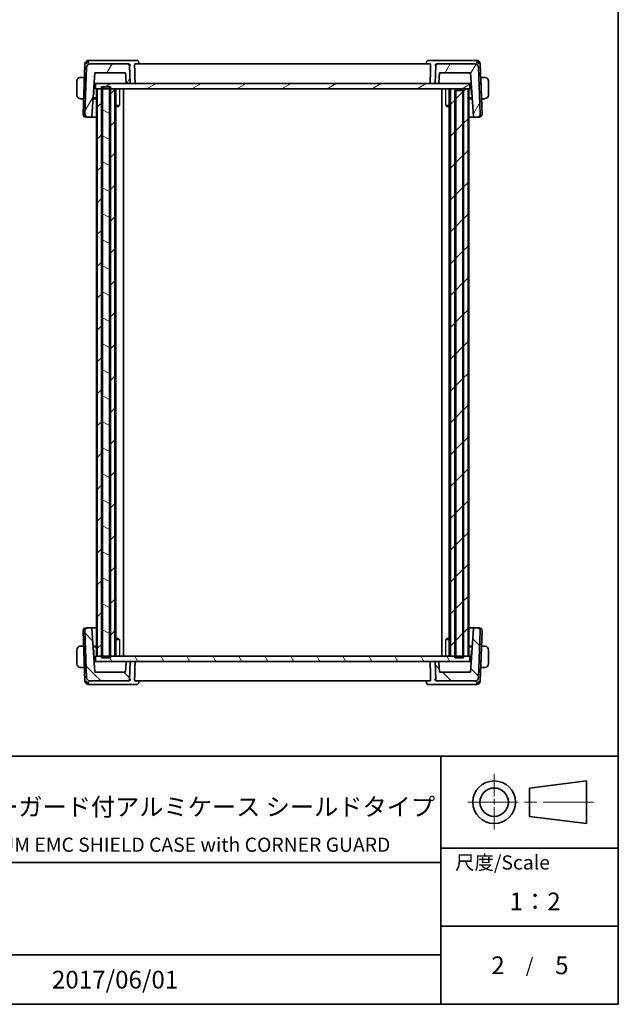
# Model space of a CAD drawing. Units: millimetres. Extents: x 0 to 3364, y 0 to 562.
# Drawn here: x 1210 to 1378, y 0 to 278 of the extents above; entities that cross this region are included whole.
import ezdxf
from ezdxf.enums import TextEntityAlignment as Align

# ---------------------------------------------------------------- set-up
doc = ezdxf.new("R2010")
doc.units = ezdxf.units.MM
doc.header["$LTSCALE"] = 1.5
doc.linetypes.add('CHAIN', pattern=[0.3543, 0.2362, -0.0295, 0.0591, -0.0295])
for name, color, linetype, lineweight in [('Border (ISO)', 7, 'Continuous', 35), ('Hatch (ISO)', 1, 'Continuous', 18), ('Title (ISO)', 7, 'Continuous', 35), ('Visible (ISO)', 7, 'Continuous', 35), ('Visible Narrow (ISO)', 7, 'Continuous', 25)]:
    doc.layers.add(name, color=color, linetype=linetype, lineweight=lineweight)
doc.styles.add('Note Text (TK)', font='txt')
doc.styles.add('文字スタイル67', font='arial.ttf')
pattern_1 = [(45, (567.5, -16), (-4.49013, 4.49013), [])]

# ---------------------------------------------------------------- blocks, each defined once
blk = doc.blocks.new('図面枠 tk図枠')
at = {"layer": 'Border (ISO)'}
for p in [(405.5, 289), (14.5, 8)]:
    blk.add_line(p, (405.5, 8), dxfattribs=at)
blk = doc.blocks.new('表題欄 tk表題欄')
at = {"layer": 'Title (ISO)'}
for p, q in [((74.71, 244.05), (255.71, 244.05)), ((230.71, 244.05), (230.71, 209.05)), ((255.71, 244.05), (255.71, 209.05)), ((243.21, 239.55), (251.21, 240.55)), ((251.21, 234.55), (251.21, 240.55)), ((243.21, 239.55), (243.21, 235.55)), ((243.21, 235.55), (251.21, 234.55)), ((230.71, 231.05), (255.71, 231.05)), ((74.71, 229.05), (230.71, 229.05)), ((230.71, 220.05), (255.71, 220.05)), ((149.71, 216.05), (230.71, 216.05)), ((255.71, 209.05), (74.71, 209.05))]:
    blk.add_line(p, q, dxfattribs=at)
at = {"layer": 'Title (ISO)', "color": 4, "linetype": 'CHAIN', "lineweight": 18, "ltscale": 8.88956}
blk.add_line((238.21, 241.55), (238.21, 233.55), dxfattribs=at)
at = {"layer": 'Title (ISO)', "color": 4, "linetype": 'CHAIN', "lineweight": 18, "ltscale": 20.001633}
blk.add_line((252.21, 237.55), (234.21, 237.55), dxfattribs=at)
at = {"layer": 'Title (ISO)'}
for radius in [3, 2]:
    blk.add_circle((238.21, 237.55), radius, dxfattribs=at)
at = {"layer": 'Title (ISO)', "color": 1, "insert": (232.71, 229.05), "char_height": 2, "attachment_point": 4, "line_spacing_factor": 1.5, "style": 'Note Text (TK)'}
blk.add_mtext('\\fＭＳ Ｐゴシック|b0|i0;\\H2.0000;尺度/Scale', dxfattribs=at)
at = {"layer": 'Title (ISO)', "color": 7, "insert": (243.21, 214.55), "char_height": 2, "attachment_point": 5, "line_spacing_factor": 1.5, "style": 'Note Text (TK)'}
blk.add_mtext('\\fＭＳ Ｐゴシック|b0|i0;\\H2.0000;/', dxfattribs=at)
at = {"layer": 'Title (ISO)', "color": 7}
for tag, p, height, style in [('<品名>_001', (157.5, 235.64), 2.5, 'Note Text (TK)'), ('<Title>_001', (157.71, 230.55), 2, '文字スタイル67'), ('<尺度>_001', (239.1, 222.3), 2.5, 'Note Text (TK)'), ('<ページ_No.>_001', (237.95, 213.3), 2.5, 'Note Text (TK)'), ('<総ページ数>_001', (246.8, 213.3), 2.5, 'Note Text (TK)'), ('作成日_001', (175.63, 211.28), 2.5, 'Note Text (TK)')]:
    blk.add_attdef(tag, p, '', height=height, dxfattribs=dict(at, style=style))
at = {"layer": 'Title (ISO)', "color": 7, "style": 'Note Text (TK)'}
blk.add_attdef('<承認>', text='', height=2.5, dxfattribs=at).set_placement((87.21, 217.05), align=Align.MIDDLE_CENTER)

msp = doc.modelspace()

# ---------------------------------------------------------------- hatches: boundary and pattern name
at = {"layer": 'Hatch (ISO)'}
h = msp.add_hatch(dxfattribs=at)
h.set_pattern_fill('ANSI31', color=256, scale=50.8, angle=14.999978, style=0)
h.set_pattern_definition([(60, (567.5, -16), (-5.49926, 3.175), [])])
edge = h.paths.add_edge_path()
edge.add_ellipse((1327.5381, 264.6722), major_axis=(0, 0.5), ratio=1, start_angle=0, end_angle=88)
edge.add_line((1327.0384, 264.6897), (1326.8632, 259.6722))
edge.add_line((1326.8632, 259.6722), (1327.7147, 259.6722))
edge.add_ellipse((1327.7147, 259.8722), major_axis=(0, -0.2), ratio=1, start_angle=0, end_angle=86)
edge.add_line((1327.9143, 259.8583), (1328.111, 262.6722))
edge.add_line((1328.111, 262.6722), (1336.8352, 262.6722))
edge.add_line((1336.8352, 262.6722), (1337.6963, 250.3583))
edge.add_ellipse((1337.8958, 250.3722), major_axis=(-0.1995, -0.014), ratio=1, start_angle=0, end_angle=86)
edge.add_line((1337.8958, 250.1722), (1338.7848, 250.1722))
edge.add_ellipse((1338.7848, 250.9722), major_axis=(0, -0.8), ratio=1, start_angle=0, end_angle=92)
edge.add_line((1339.5843, 251.0002), (1339.1231, 264.2071))
edge.add_ellipse((1338.1237, 264.1722), major_axis=(0.9994, 0.0349), ratio=1, start_angle=0, end_angle=88)
edge.add_line((1338.1237, 265.1722), (1327.5381, 265.1722))
edge = h.paths.add_edge_path()
edge.add_ellipse((1240.1883, 264.6722), major_axis=(0.4997, 0.0174), ratio=1, start_angle=0, end_angle=88)
edge.add_line((1240.1883, 265.1722), (1229.6027, 265.1722))
edge.add_ellipse((1229.6027, 264.1722), major_axis=(0, 1), ratio=1, start_angle=0, end_angle=88)
edge.add_line((1228.6033, 264.2071), (1228.1421, 251.0002))
edge.add_ellipse((1228.9416, 250.9722), major_axis=(-0.7995, 0.0279), ratio=1, start_angle=0, end_angle=92)
edge.add_line((1228.9416, 250.1722), (1229.8306, 250.1722))
edge.add_ellipse((1229.8306, 250.3722), major_axis=(0, -0.2), ratio=1, start_angle=0, end_angle=86)
edge.add_line((1230.0301, 250.3583), (1230.8912, 262.6722))
edge.add_line((1230.8912, 262.6722), (1239.6013, 262.6722))
edge.add_line((1239.6013, 262.6722), (1239.7981, 259.8583))
edge.add_ellipse((1239.9976, 259.8722), major_axis=(-0.1995, -0.014), ratio=1, start_angle=0, end_angle=86)
edge.add_line((1239.9976, 259.6722), (1240.8632, 259.6722))
edge.add_line((1240.8632, 259.6722), (1240.688, 264.6897))
h = msp.add_hatch(dxfattribs=at)
h.set_pattern_fill('ANSI31', color=256, scale=50.8, angle=-14.999978, style=0)
h.set_pattern_definition([(30, (567.5, -16), (-3.175, 5.49926), [])])
h.paths.add_polyline_path([(1231.0632, 259.6722), (1231.0632, 258.1722), (1231.5952, 258.1722), (1232.8293, 258.1722), (1233.0632, 258.1722), (1235.0632, 258.1722), (1235.2971, 258.1722), (1236.5632, 258.1722), (1331.1632, 258.1722), (1332.6632, 258.1722), (1334.6632, 258.1722), (1336.1311, 258.1722), (1336.6632, 258.1722), (1336.6632, 259.6722), (1327.7147, 259.6722), (1326.8632, 259.6722), (1240.8632, 259.6722), (1239.9976, 259.6722)])
h = msp.add_hatch(dxfattribs=at)
h.set_pattern_fill('ANSI31', color=256, scale=50.8, angle=105.000246, style=0)
h.set_pattern_definition([(150.0002, (567.5, -16), (-3.174976, -5.499275), [])])
h.paths.add_polyline_path([(1235.2971, 97.6722), (1235.2971, 98.1722), (1235.2971, 258.1722), (1235.2971, 258.6722), (1232.8293, 258.6722), (1232.8293, 258.1722), (1232.8293, 98.1722), (1232.8293, 97.6722)])
h = msp.add_hatch(dxfattribs=at)
h.set_pattern_fill('ANSI31', color=256, scale=50.8, style=0)
h.set_pattern_definition(pattern_1)
h.paths.add_polyline_path([(1233.0632, 98.1722), (1233.0632, 258.1722), (1232.8293, 258.1722), (1231.5952, 258.1722), (1231.5952, 98.1722), (1232.8293, 98.1722)])
h.paths.add_polyline_path([(1236.5632, 98.1722), (1236.5632, 258.1722), (1235.2971, 258.1722), (1235.0632, 258.1722), (1235.0632, 98.1722), (1235.2971, 98.1722)])
h.paths.add_polyline_path([(1332.6632, 98.1722), (1332.6632, 257.6722), (1332.6632, 258.1722), (1331.1632, 258.1722), (1331.1632, 98.1722), (1332.4293, 98.1722)])
h.paths.add_polyline_path([(1336.1311, 98.1722), (1336.1311, 258.1722), (1334.6632, 258.1722), (1334.6632, 257.6722), (1334.6632, 98.1722), (1334.8971, 98.1722)])
h = msp.add_hatch(dxfattribs=at)
h.set_pattern_fill('ANSI31', color=256, scale=50.8, style=0)
h.set_pattern_definition(pattern_1)
h.paths.add_polyline_path([(1332.4293, 257.6722), (1332.4293, 98.1722), (1332.4293, 97.6722), (1334.8971, 97.6722), (1334.8971, 98.1722), (1334.8971, 257.6722), (1334.6632, 257.6722), (1332.6632, 257.6722)])
h = msp.add_hatch(dxfattribs=at)
h.set_pattern_fill('ANSI31', color=256, scale=50.8, angle=90.00021, style=0)
h.set_pattern_definition([(135.0002, (567.5, -16), (-4.49011, -4.490145), [])])
edge = h.paths.add_edge_path()
edge.add_ellipse((1327.5381, 91.6722), major_axis=(-0.4997, -0.0174), ratio=1, start_angle=0, end_angle=88)
edge.add_line((1327.5381, 91.1722), (1338.1237, 91.1722))
edge.add_ellipse((1338.1237, 92.1722), major_axis=(0, -1), ratio=1, start_angle=0, end_angle=88)
edge.add_line((1339.1231, 92.1373), (1339.5843, 105.3443))
edge.add_ellipse((1338.7848, 105.3722), major_axis=(0.7995, -0.0279), ratio=1, start_angle=0, end_angle=92)
edge.add_line((1338.7848, 106.1722), (1337.8958, 106.1722))
edge.add_ellipse((1337.8958, 105.9722), major_axis=(0, 0.2), ratio=1, start_angle=0, end_angle=86)
edge.add_line((1337.6963, 105.9862), (1336.8352, 93.6722))
edge.add_line((1336.8352, 93.6722), (1328.111, 93.6722))
edge.add_line((1328.111, 93.6722), (1327.9143, 96.4862))
edge.add_ellipse((1327.7147, 96.4722), major_axis=(0.1995, 0.014), ratio=1, start_angle=0, end_angle=86)
edge.add_line((1327.7147, 96.6722), (1326.8632, 96.6722))
edge.add_line((1326.8632, 96.6722), (1327.0384, 91.6548))
edge = h.paths.add_edge_path()
edge.add_ellipse((1240.1883, 91.6722), major_axis=(0, -0.5), ratio=1, start_angle=0, end_angle=88)
edge.add_line((1240.688, 91.6548), (1240.8632, 96.6722))
edge.add_line((1240.8632, 96.6722), (1239.9976, 96.6722))
edge.add_ellipse((1239.9976, 96.4722), major_axis=(0, 0.2), ratio=1, start_angle=0, end_angle=86)
edge.add_line((1239.7981, 96.4862), (1239.6013, 93.6722))
edge.add_line((1239.6013, 93.6722), (1230.8912, 93.6722))
edge.add_line((1230.8912, 93.6722), (1230.0301, 105.9862))
edge.add_ellipse((1229.8306, 105.9722), major_axis=(0.1995, 0.014), ratio=1, start_angle=0, end_angle=86)
edge.add_line((1229.8306, 106.1722), (1228.9416, 106.1722))
edge.add_ellipse((1228.9416, 105.3722), major_axis=(0, 0.8), ratio=1, start_angle=0, end_angle=92)
edge.add_line((1228.1421, 105.3443), (1228.6033, 92.1373))
edge.add_ellipse((1229.6027, 92.1722), major_axis=(-0.9994, -0.0349), ratio=1, start_angle=0, end_angle=88)
edge.add_line((1229.6027, 91.1722), (1240.1883, 91.1722))
h = msp.add_hatch(dxfattribs=at)
h.set_pattern_fill('ANSI31', color=256, scale=50.8, angle=75.000175, style=0)
h.set_pattern_definition([(120.0002, (567.5, -16), (-5.49925, -3.175017), [])])
h.paths.add_polyline_path([(1231.0632, 98.1722), (1231.0632, 96.6722), (1239.9976, 96.6722), (1240.8632, 96.6722), (1326.8632, 96.6722), (1327.7147, 96.6722), (1336.6632, 96.6722), (1336.6632, 98.1722), (1336.1311, 98.1722), (1334.8971, 98.1722), (1334.6632, 98.1722), (1332.6632, 98.1722), (1332.4293, 98.1722), (1331.1632, 98.1722), (1236.5632, 98.1722), (1235.2971, 98.1722), (1235.0632, 98.1722), (1233.0632, 98.1722), (1232.8293, 98.1722), (1231.5952, 98.1722)])

# ---------------------------------------------------------------- linework, layer by layer
at = {"layer": 'Visible (ISO)'}
for p, q in [((1228.1382, 265.2071), (1227.6421, 251.0002)), ((1228.6033, 264.2071), (1228.1421, 251.0002)), ((1229.5587, 266.1722), (1229.1376, 266.1722)), ((1240.397, 266.1722), (1229.5587, 266.1722)), ((1240.1883, 265.1722), (1229.6027, 265.1722)), ((1240.3842, 265.1722), (1240.1883, 265.1722)), ((1242.7349, 266.1722), (1240.397, 266.1722)), ((1240.8632, 259.6722), (1240.688, 264.6897)), ((1325.4897, 265.1722), (1242.2367, 265.1722)), ((1243.2914, 265.6304), (1243.3106, 265.1722)), ((1324.4157, 265.1722), (1324.435, 265.6306)), ((1327.3294, 266.1722), (1324.9915, 266.1722)), ((1327.0384, 264.6897), (1326.8632, 259.6722)), ((1338.1677, 266.1722), (1327.3294, 266.1722)), ((1327.5381, 265.1722), (1327.3421, 265.1722)), ((1338.1237, 265.1722), (1327.5381, 265.1722)), ((1338.5888, 266.1722), (1338.1677, 266.1722)), ((1339.5843, 251.0002), (1339.1231, 264.2071)), ((1340.0843, 251.0002), (1339.5882, 265.2071)), ((1227.9882, 261.3722), (1227.1176, 261.3722)), ((1227.9812, 261.1722), (1227.7857, 255.5722)), ((1227.9882, 261.3722), (1227.9812, 261.1722)), ((1227.9973, 261.1722), (1227.9812, 261.1722)), ((1228.0043, 261.3722), (1227.9882, 261.3722)), ((1230.0301, 250.3583), (1230.8912, 262.6722)), ((1230.8912, 262.6722), (1239.6013, 262.6722)), ((1239.6013, 262.6722), (1239.7981, 259.8583)), ((1327.9143, 259.8583), (1328.111, 262.6722)), ((1328.111, 262.6722), (1336.8352, 262.6722)), ((1336.8352, 262.6722), (1337.6963, 250.3583)), ((1339.7382, 261.3722), (1339.7221, 261.3722)), ((1339.7452, 261.1722), (1339.7291, 261.1722)), ((1339.7452, 261.1722), (1339.7382, 261.3722)), ((1340.6088, 261.3722), (1339.7382, 261.3722)), ((1339.7452, 261.1722), (1339.9407, 255.5722)), ((1225.8632, 260.3722), (1225.8632, 256.3722)), ((1230.6542, 256.6524), (1230.7597, 259.6722)), ((1230.6814, 259.6722), (1230.8939, 259.6722)), ((1230.8939, 259.6722), (1231.0632, 259.6722)), ((1231.0632, 259.6722), (1231.0632, 258.1722)), ((1336.6632, 259.6722), (1231.0632, 259.6722)), ((1235.2971, 258.6722), (1232.8293, 258.6722)), ((1232.8293, 258.6722), (1232.8293, 97.6722)), ((1235.2971, 97.6722), (1235.2971, 258.6722)), ((1239.9976, 259.6722), (1240.8632, 259.6722)), ((1326.8632, 259.6722), (1327.7147, 259.6722)), ((1336.6632, 259.6722), (1336.8325, 259.6722)), ((1336.6632, 258.1722), (1336.6632, 259.6722)), ((1336.8325, 259.6722), (1337.045, 259.6722)), ((1336.9667, 259.6722), (1337.0721, 256.6524)), ((1341.8632, 256.3722), (1341.8632, 260.3722)), ((1227.7857, 255.5722), (1227.7787, 255.3722)), ((1227.7857, 255.5722), (1227.8018, 255.5722)), ((1230.3947, 255.5722), (1231.3632, 255.5722)), ((1230.451, 256.3781), (1230.5933, 256.5155)), ((1231.0632, 258.1722), (1336.6632, 258.1722)), ((1231.3632, 258.1722), (1231.3632, 98.1722)), ((1233.0632, 258.1722), (1231.5952, 258.1722)), ((1231.5952, 258.1722), (1231.5952, 98.1722)), ((1233.0632, 98.1722), (1233.0632, 258.1722)), ((1236.5632, 258.1722), (1235.0632, 258.1722)), ((1235.0632, 258.1722), (1235.0632, 98.1722)), ((1236.5632, 98.1722), (1236.5632, 258.1722)), ((1236.8653, 258.1722), (1236.8653, 98.1722)), ((1238.9726, 258.1722), (1238.9726, 98.1722)), ((1328.7538, 258.1722), (1328.7538, 98.1722)), ((1330.8611, 258.1722), (1330.8611, 98.1722)), ((1332.6632, 258.1722), (1331.1632, 258.1722)), ((1331.1632, 258.1722), (1331.1632, 98.1722)), ((1332.4293, 257.6722), (1332.4293, 97.6722)), ((1334.8971, 257.6722), (1332.4293, 257.6722)), ((1332.6632, 98.1722), (1332.6632, 258.1722)), ((1336.1311, 258.1722), (1334.6632, 258.1722)), ((1334.6632, 258.1722), (1334.6632, 98.1722)), ((1334.8971, 97.6722), (1334.8971, 257.6722)), ((1336.1311, 98.1722), (1336.1311, 258.1722)), ((1336.3632, 258.1722), (1336.3632, 98.1722)), ((1336.3632, 255.5722), (1337.3317, 255.5722)), ((1337.1331, 256.5155), (1337.2754, 256.3781)), ((1339.9246, 255.5722), (1339.9407, 255.5722)), ((1339.9477, 255.3722), (1339.9407, 255.5722)), ((1227.1176, 255.3722), (1227.7787, 255.3722)), ((1227.7948, 255.3722), (1227.7787, 255.3722)), ((1231.3632, 255.3722), (1230.3807, 255.3722)), ((1236.8653, 253.479), (1237.8362, 253.479)), ((1237.5565, 253.1722), (1236.8653, 253.1722)), ((1237.5565, 253.1722), (1237.6897, 253.3054)), ((1329.8902, 253.479), (1330.8611, 253.479)), ((1330.1699, 253.1722), (1330.0367, 253.3054)), ((1330.8611, 253.1722), (1330.1699, 253.1722)), ((1337.3457, 255.3722), (1336.3632, 255.3722)), ((1339.9477, 255.3722), (1339.9316, 255.3722)), ((1339.9477, 255.3722), (1340.6088, 255.3722)), ((1228.4627, 250.1722), (1228.4416, 250.1722)), ((1228.4627, 250.1722), (1228.8318, 250.1722)), ((1228.9416, 250.1722), (1228.8318, 250.1722)), ((1228.9416, 250.1722), (1229.8306, 250.1722)), ((1229.8306, 250.1722), (1231.3632, 250.1722)), ((1336.3632, 250.1722), (1337.8958, 250.1722)), ((1337.8958, 250.1722), (1338.7848, 250.1722)), ((1338.8945, 250.1722), (1338.7848, 250.1722)), ((1338.8945, 250.1722), (1339.2637, 250.1722)), ((1339.2848, 250.1722), (1339.2637, 250.1722)), ((1228.4416, 106.1722), (1228.4627, 106.1722)), ((1228.8318, 106.1722), (1228.4627, 106.1722)), ((1228.8318, 106.1722), (1228.9416, 106.1722)), ((1229.8306, 106.1722), (1228.9416, 106.1722)), ((1231.3632, 106.1722), (1229.8306, 106.1722)), ((1230.8912, 93.6722), (1230.0301, 105.9862)), ((1337.8958, 106.1722), (1336.3632, 106.1722)), ((1337.6963, 105.9862), (1336.8352, 93.6722)), ((1338.7848, 106.1722), (1337.8958, 106.1722)), ((1338.7848, 106.1722), (1338.8945, 106.1722)), ((1339.2637, 106.1722), (1338.8945, 106.1722)), ((1339.2637, 106.1722), (1339.2848, 106.1722)), ((1227.6421, 105.3443), (1228.1382, 91.1373)), ((1228.1421, 105.3443), (1228.6033, 92.1373)), ((1236.8653, 103.1722), (1237.5565, 103.1722)), ((1237.8362, 102.8655), (1236.8653, 102.8655)), ((1237.5565, 103.1722), (1237.6897, 103.039)), ((1330.8611, 102.8655), (1329.8902, 102.8655)), ((1330.1699, 103.1722), (1330.0367, 103.039)), ((1330.1699, 103.1722), (1330.8611, 103.1722)), ((1339.1231, 92.1373), (1339.5843, 105.3443)), ((1339.5882, 91.1373), (1340.0843, 105.3443)), ((1225.8632, 99.9722), (1225.8632, 95.9722)), ((1227.7787, 100.9722), (1227.1176, 100.9722)), ((1227.7787, 100.9722), (1227.7857, 100.7722)), ((1227.7787, 100.9722), (1227.7948, 100.9722)), ((1227.9812, 95.1722), (1227.7857, 100.7722)), ((1227.8018, 100.7722), (1227.7857, 100.7722)), ((1230.3807, 100.9722), (1231.3632, 100.9722)), ((1231.3632, 100.7722), (1230.3947, 100.7722)), ((1230.5933, 99.829), (1230.451, 99.9664)), ((1336.3632, 100.9722), (1337.3457, 100.9722)), ((1337.3317, 100.7722), (1336.3632, 100.7722)), ((1337.2754, 99.9664), (1337.1331, 99.829)), ((1339.7452, 95.1722), (1339.9407, 100.7722)), ((1339.9407, 100.7722), (1339.9246, 100.7722)), ((1339.9316, 100.9722), (1339.9477, 100.9722)), ((1339.9407, 100.7722), (1339.9477, 100.9722)), ((1340.6088, 100.9722), (1339.9477, 100.9722)), ((1341.8632, 95.9722), (1341.8632, 99.9722)), ((1230.7597, 96.6722), (1230.6542, 99.6921)), ((1231.0632, 98.1722), (1231.0632, 96.6722)), ((1336.6632, 98.1722), (1231.0632, 98.1722)), ((1231.5952, 98.1722), (1233.0632, 98.1722)), ((1232.8293, 97.6722), (1235.2971, 97.6722)), ((1235.0632, 98.1722), (1236.5632, 98.1722)), ((1331.1632, 98.1722), (1332.6632, 98.1722)), ((1332.4293, 97.6722), (1334.8971, 97.6722)), ((1334.6632, 98.1722), (1336.1311, 98.1722)), ((1336.6632, 96.6722), (1336.6632, 98.1722)), ((1337.0721, 99.6921), (1336.9667, 96.6722)), ((1227.1176, 94.9722), (1227.9882, 94.9722)), ((1227.9812, 95.1722), (1227.9882, 94.9722)), ((1227.9812, 95.1722), (1227.9973, 95.1722)), ((1227.9882, 94.9722), (1228.0043, 94.9722)), ((1230.8939, 96.6722), (1230.6814, 96.6722)), ((1231.0632, 96.6722), (1230.8939, 96.6722)), ((1231.0632, 96.6722), (1336.6632, 96.6722)), ((1239.7981, 96.4862), (1239.6013, 93.6722)), ((1240.8632, 96.6722), (1239.9976, 96.6722)), ((1240.688, 91.6548), (1240.8632, 96.6722)), ((1327.7147, 96.6722), (1326.8632, 96.6722)), ((1326.8632, 96.6722), (1327.0384, 91.6548)), ((1328.111, 93.6722), (1327.9143, 96.4862)), ((1336.8325, 96.6722), (1336.6632, 96.6722)), ((1337.045, 96.6722), (1336.8325, 96.6722)), ((1339.7221, 94.9722), (1339.7382, 94.9722)), ((1339.7291, 95.1722), (1339.7452, 95.1722)), ((1339.7382, 94.9722), (1339.7452, 95.1722)), ((1339.7382, 94.9722), (1340.6088, 94.9722)), ((1239.6013, 93.6722), (1230.8912, 93.6722)), ((1336.8352, 93.6722), (1328.111, 93.6722)), ((1229.1376, 90.1722), (1229.5587, 90.1722)), ((1229.5587, 90.1722), (1240.397, 90.1722)), ((1229.6027, 91.1722), (1240.1883, 91.1722)), ((1240.1883, 91.1722), (1240.3842, 91.1722)), ((1240.397, 90.1722), (1242.7349, 90.1722)), ((1242.2367, 91.1722), (1325.4897, 91.1722)), ((1243.3106, 91.1722), (1243.2914, 90.7138)), ((1324.435, 90.7141), (1324.4157, 91.1722)), ((1324.9915, 90.1722), (1327.3294, 90.1722)), ((1327.3294, 90.1722), (1338.1677, 90.1722)), ((1327.3421, 91.1722), (1327.5381, 91.1722)), ((1327.5381, 91.1722), (1338.1237, 91.1722)), ((1338.1677, 90.1722), (1338.5888, 90.1722))]:
    msp.add_line(p, q, dxfattribs=at)
for centre, radius, start, end in [((1229.1376, 265.1722), 1, 90, 178), ((1229.6027, 264.1722), 1, 90, 178), ((1240.1883, 264.6722), 0.5, 2, 90), ((1327.5381, 264.6722), 0.5, 90, 178), ((1338.1237, 264.1722), 1, 2, 90), ((1338.5888, 265.1722), 1, 2, 90), ((1226.8632, 260.3722), 1, 97.635382, 180), ((1340.8632, 260.3722), 1, 0, 82.364618), ((1239.9976, 259.8722), 0.2, 184, 270), ((1327.7147, 259.8722), 0.2, 270, 356), ((1226.8632, 256.3722), 1, 180, 262.364618), ((1230.4544, 256.6594), 0.2, 314, 358), ((1337.272, 256.6594), 0.2, 182, 226), ((1340.8632, 256.3722), 1, 277.635382, 0), ((1228.4416, 250.9722), 0.8, 178, 270), ((1228.9416, 250.9722), 0.8, 178, 270), ((1229.8306, 250.3722), 0.2, 270, 356), ((1337.8958, 250.3722), 0.2, 184, 270), ((1338.7848, 250.9722), 0.8, 270, 2), ((1339.2848, 250.9722), 0.8, 270, 2), ((1228.4416, 105.3722), 0.8, 90, 182), ((1228.9416, 105.3722), 0.8, 90, 182), ((1229.8306, 105.9722), 0.2, 4, 90), ((1337.8958, 105.9722), 0.2, 90, 176), ((1338.7848, 105.3722), 0.8, 358, 90), ((1339.2848, 105.3722), 0.8, 358, 90), ((1226.8632, 99.9722), 1, 97.635382, 180), ((1340.8632, 99.9722), 1, 0, 82.364618), ((1230.4544, 99.6851), 0.2, 2, 46), ((1337.272, 99.6851), 0.2, 134, 178), ((1226.8632, 95.9722), 1, 180, 262.364618), ((1239.9976, 96.4722), 0.2, 90, 176), ((1327.7147, 96.4722), 0.2, 4, 90), ((1340.8632, 95.9722), 1, 277.635382, 0), ((1229.6027, 92.1722), 1, 182, 270), ((1240.1883, 91.6722), 0.5, 270, 358), ((1327.5381, 91.6722), 0.5, 182, 270), ((1338.1237, 92.1722), 1, 270, 358), ((1229.1376, 91.1722), 1, 182, 270), ((1338.5888, 91.1722), 1, 270, 358)]:
    msp.add_arc(centre, radius, start, end, dxfattribs=at)
for centre, major_axis, ratio, start_param, end_param in [((1229.3172, 265.1722), (-0.6364, -0.869), 0.77752637, 4.08873275, 5.19512857), ((1229.3172, 265.1722), (0.9982, 0.2534), 0.44532323, 1.44883571, 2.55523154), ((1240.3828, 264.674), (0.4872, 0.1176), 0.99376151, 1.27433683, 1.33253537), ((1327.3436, 264.674), (0.4872, -0.1176), 0.99376157, 1.80906022, 1.86725875), ((1338.4091, 265.1722), (0.9982, -0.2534), 0.44532323, 0.58636111, 1.69275694), ((1338.4091, 265.1722), (-0.6364, 0.869), 0.77752637, 4.22964939, 5.33604522), ((1229.3172, 91.1722), (-0.9982, 0.2534), 0.44532323, 0.58636111, 1.69275694), ((1229.3172, 91.1722), (0.6364, -0.869), 0.77752637, 4.22964939, 5.33604522), ((1240.3828, 91.6705), (0.4872, -0.1176), 0.99376151, 4.95064963, 5.00884817), ((1327.3436, 91.6705), (0.4872, 0.1176), 0.99376146, 4.41593217, 4.47413071), ((1338.4091, 91.1722), (-0.9982, -0.2534), 0.44532323, 1.44883571, 2.55523154), ((1338.4091, 91.1722), (0.6364, 0.869), 0.77752637, 4.08873275, 5.19512857)]:
    msp.add_ellipse(centre, major_axis=major_axis, ratio=ratio, start_param=start_param, end_param=end_param, dxfattribs=at)
for points, knots in [([(1240.4134, 265.1714), (1240.4498, 265.1693), (1240.4856, 265.1633), (1240.555, 265.1443), (1240.5883, 265.1314), (1240.6685, 265.0915), (1240.7255, 265.0538), (1240.8205, 264.953), (1240.8536, 264.9037), (1240.9025, 264.8013), (1240.9186, 264.7469), (1240.9258, 264.6914), (1240.9259, 264.6905), (1240.926, 264.6897)], [0, 0, 0, 0, 0.0109362285, 0.0109362285, 0.0220299471, 0.0220299471, 0.0396417377, 0.0396417377, 0.0535875022, 0.0535875022, 0.0677945557, 0.0677945557, 0.0680150436, 0.0680150436, 0.0680150436, 0.0680150436]), ([(1242.1303, 264.6897), (1242.1287, 264.7488), (1242.1296, 264.8108), (1242.1376, 264.9293), (1242.1451, 264.985), (1242.164, 265.0733), (1242.1767, 265.1113), (1242.2053, 265.1604), (1242.2212, 265.1722), (1242.2367, 265.1722)], [-0.3048867519, -0.3048867519, -0.3048867519, -0.3048867519, -0.2872961191, -0.2872961191, -0.2683766053, -0.2683766053, -0.2491215353, -0.2491215353, -0.2303075259, -0.2303075259, -0.2303075259, -0.2303075259]), ([(1242.7349, 266.1722), (1242.7949, 266.1722), (1242.8559, 266.1618), (1242.949, 266.1301), (1242.9839, 266.114), (1243.0165, 266.0951)], [0, 0, 0, 0, 0.0188529831, 0.0188529831, 0.0307980464, 0.0307980464, 0.0307980464, 0.0307980464]), ([(1243.0165, 266.0951), (1243.0713, 266.0633), (1243.1214, 266.0217), (1243.2013, 265.9263), (1243.233, 265.8715), (1243.2771, 265.7548), (1243.2892, 265.6911), (1243.2914, 265.6305)], [0.000013078, 0.000013078, 0.000013078, 0.000013078, 0.0196209673, 0.0196209673, 0.0385983628, 0.0385983628, 0.0582923758, 0.0582923758, 0.0582923758, 0.0582923758]), ([(1324.4341, 265.6304), (1324.4364, 265.6852), (1324.4474, 265.7418), (1324.4874, 265.8508), (1324.5172, 265.9041), (1324.5663, 265.9671), (1324.5796, 265.9823), (1324.5935, 265.9968)], [0, 0, 0, 0, 0.0178239625, 0.0178239625, 0.0361831724, 0.0361831724, 0.0423325281, 0.0423325281, 0.0423325281, 0.0423325281]), ([(1324.7098, 266.0951), (1324.7654, 266.1273), (1324.828, 266.151), (1324.9247, 266.1691), (1324.9582, 266.1722), (1324.9915, 266.1722)], [0, 0, 0, 0, 0.0203200623, 0.0203200623, 0.0307891737, 0.0307891737, 0.0307891737, 0.0307891737]), ([(1325.4897, 265.1722), (1325.5052, 265.1722), (1325.5211, 265.1604), (1325.5497, 265.1113), (1325.5624, 265.0733), (1325.5813, 264.985), (1325.5888, 264.9293), (1325.5968, 264.8108), (1325.5977, 264.7488), (1325.5961, 264.6897)], [-0.0759081069, -0.0759081069, -0.0759081069, -0.0759081069, -0.0570940976, -0.0570940976, -0.0378390275, -0.0378390275, -0.0189195138, -0.0189195138, -0.0013288809, -0.0013288809, -0.0013288809, -0.0013288809]), ([(1326.8004, 264.6897), (1326.8005, 264.6905), (1326.8006, 264.6914), (1326.8078, 264.7468), (1326.8239, 264.801), (1326.8726, 264.9033), (1326.9055, 264.9525), (1327.0005, 265.0535), (1327.0575, 265.0912), (1327.1376, 265.1312), (1327.1709, 265.1442), (1327.2406, 265.1632), (1327.2765, 265.1693), (1327.313, 265.1714)], [-0.000350183, -0.000350183, -0.000350183, -0.000350183, 0, 0, 0.022516737, 0.022516737, 0.044620753, 0.044620753, 0.07268784, 0.07268784, 0.090478668, 0.090478668, 0.108016298, 0.108016298, 0.108016298, 0.108016298]), ([(1226.8632, 261.3723), (1226.8619, 261.3723), (1226.8597, 261.3722), (1226.8568, 261.3722), (1226.8507, 261.3722), (1226.8416, 261.3721), (1226.8309, 261.3717), (1226.823, 261.3715), (1226.8142, 261.3711), (1226.8052, 261.3706), (1226.7967, 261.3701), (1226.7881, 261.3695), (1226.7799, 261.3688), (1226.7709, 261.368), (1226.7624, 261.3672), (1226.755, 261.3664), (1226.7428, 261.365), (1226.7336, 261.3638), (1226.7303, 261.3634)], [0.000000144, 0.000000144, 0.000000144, 0.000000144, 0.094244623, 0.094244623, 0.094244623, 0.296084967, 0.296084967, 0.296084967, 0.446134624, 0.446134624, 0.446134624, 0.588438527, 0.588438527, 0.588438527, 0.744229366, 0.744229366, 0.744229366, 1, 1, 1, 1]), ([(1226.9113, 261.3722), (1226.9009, 261.3722), (1226.8915, 261.3722), (1226.8837, 261.3722), (1226.8745, 261.3723), (1226.8674, 261.3723), (1226.8632, 261.3723)], [0.741726882, 0.741726882, 0.741726882, 0.741726882, 0.860546319, 0.860546319, 0.860546319, 1, 1, 1, 1]), ([(1227.1176, 261.3722), (1227.1107, 261.3722), (1227.0978, 261.3722), (1227.0814, 261.3722), (1227.0708, 261.3722), (1227.0587, 261.3722), (1227.0459, 261.3722), (1227.0346, 261.3722), (1227.0228, 261.3722), (1227.0109, 261.3722), (1226.9995, 261.3722), (1226.988, 261.3722), (1226.9768, 261.3722), (1226.9654, 261.3722), (1226.9543, 261.3722), (1226.9437, 261.3722), (1226.9322, 261.3722), (1226.9212, 261.3722), (1226.9113, 261.3722)], [0, 0, 0, 0, 0.19035453, 0.19035453, 0.19035453, 0.313863222, 0.313863222, 0.313863222, 0.421406083, 0.421406083, 0.421406083, 0.523967972, 0.523967972, 0.523967972, 0.628134753, 0.628134753, 0.628134753, 0.741726882, 0.741726882, 0.741726882, 0.741726882]), ([(1340.8151, 261.3722), (1340.8033, 261.3722), (1340.7901, 261.3722), (1340.7761, 261.3722), (1340.7633, 261.3722), (1340.7498, 261.3722), (1340.7361, 261.3722), (1340.7223, 261.3722), (1340.7082, 261.3722), (1340.6946, 261.3722), (1340.6794, 261.3722), (1340.6649, 261.3722), (1340.6521, 261.3722), (1340.6324, 261.3722), (1340.6167, 261.3722), (1340.6088, 261.3722)], [0.258273118, 0.258273118, 0.258273118, 0.258273118, 0.393143911, 0.393143911, 0.393143911, 0.516901466, 0.516901466, 0.516901466, 0.642015716, 0.642015716, 0.642015716, 0.782669876, 0.782669876, 0.782669876, 1, 1, 1, 1]), ([(1340.8632, 261.3722), (1340.8608, 261.3722), (1340.8576, 261.3722), (1340.8536, 261.3722), (1340.8443, 261.3723), (1340.8308, 261.3722), (1340.8151, 261.3722)], [0.000000157, 0.000000157, 0.000000157, 0.000000157, 0.07789573, 0.07789573, 0.07789573, 0.258273118, 0.258273118, 0.258273118, 0.258273118]), ([(1340.9961, 261.3634), (1340.992, 261.3639), (1340.9785, 261.3657), (1340.9615, 261.3674), (1340.9507, 261.3685), (1340.9385, 261.3695), (1340.9263, 261.3702), (1340.9136, 261.3711), (1340.901, 261.3716), (1340.8903, 261.3719), (1340.8771, 261.3722), (1340.8669, 261.3722), (1340.8632, 261.3722)], [0, 0, 0, 0, 0.32158276, 0.32158276, 0.32158276, 0.52551233, 0.52551233, 0.52551233, 0.73736223, 0.73736223, 0.73736223, 1, 1, 1, 1]), ([(1226.7303, 255.3811), (1226.7344, 255.3806), (1226.7479, 255.3788), (1226.7649, 255.3771), (1226.7757, 255.376), (1226.7879, 255.375), (1226.8001, 255.3742), (1226.8127, 255.3734), (1226.8254, 255.3729), (1226.8361, 255.3726), (1226.8493, 255.3723), (1226.8595, 255.3723), (1226.8632, 255.3723)], [0, 0, 0, 0, 0.32158276, 0.32158276, 0.32158276, 0.52551233, 0.52551233, 0.52551233, 0.73736223, 0.73736223, 0.73736223, 1, 1, 1, 1]), ([(1226.8632, 255.3723), (1226.8656, 255.3723), (1226.8688, 255.3722), (1226.8728, 255.3722), (1226.8821, 255.3722), (1226.8955, 255.3722), (1226.9113, 255.3722)], [0.000000157, 0.000000157, 0.000000157, 0.000000157, 0.07789573, 0.07789573, 0.07789573, 0.258273118, 0.258273118, 0.258273118, 0.258273118]), ([(1226.9113, 255.3722), (1226.9231, 255.3722), (1226.9363, 255.3722), (1226.9503, 255.3722), (1226.9631, 255.3722), (1226.9766, 255.3722), (1226.9903, 255.3722), (1227.0041, 255.3722), (1227.0182, 255.3722), (1227.0318, 255.3722), (1227.047, 255.3722), (1227.0615, 255.3722), (1227.0743, 255.3722), (1227.094, 255.3722), (1227.1097, 255.3722), (1227.1176, 255.3722)], [0.258273118, 0.258273118, 0.258273118, 0.258273118, 0.393143911, 0.393143911, 0.393143911, 0.516901466, 0.516901466, 0.516901466, 0.642015716, 0.642015716, 0.642015716, 0.782669876, 0.782669876, 0.782669876, 1, 1, 1, 1]), ([(1340.6088, 255.3722), (1340.6157, 255.3722), (1340.6286, 255.3722), (1340.645, 255.3722), (1340.6556, 255.3722), (1340.6677, 255.3722), (1340.6805, 255.3722), (1340.6917, 255.3722), (1340.7036, 255.3722), (1340.7155, 255.3722), (1340.7269, 255.3722), (1340.7384, 255.3722), (1340.7496, 255.3722), (1340.761, 255.3722), (1340.772, 255.3722), (1340.7826, 255.3722), (1340.7942, 255.3722), (1340.8051, 255.3722), (1340.8151, 255.3722)], [0, 0, 0, 0, 0.19035453, 0.19035453, 0.19035453, 0.313863222, 0.313863222, 0.313863222, 0.421406083, 0.421406083, 0.421406083, 0.523967972, 0.523967972, 0.523967972, 0.628134753, 0.628134753, 0.628134753, 0.741726882, 0.741726882, 0.741726882, 0.741726882]), ([(1340.8151, 255.3722), (1340.8255, 255.3722), (1340.8349, 255.3723), (1340.8427, 255.3722), (1340.8519, 255.3722), (1340.8589, 255.3722), (1340.8632, 255.3722)], [0.741726882, 0.741726882, 0.741726882, 0.741726882, 0.860546319, 0.860546319, 0.860546319, 1, 1, 1, 1]), ([(1340.8632, 255.3722), (1340.8645, 255.3722), (1340.8667, 255.3722), (1340.8695, 255.3723), (1340.8757, 255.3723), (1340.8848, 255.3724), (1340.8955, 255.3728), (1340.9034, 255.373), (1340.9122, 255.3734), (1340.9212, 255.3739), (1340.9297, 255.3744), (1340.9383, 255.375), (1340.9465, 255.3757), (1340.9555, 255.3765), (1340.964, 255.3773), (1340.9714, 255.3781), (1340.9836, 255.3794), (1340.9928, 255.3807), (1340.9961, 255.3811)], [0.000000144, 0.000000144, 0.000000144, 0.000000144, 0.094244623, 0.094244623, 0.094244623, 0.296084967, 0.296084967, 0.296084967, 0.446134624, 0.446134624, 0.446134624, 0.588438527, 0.588438527, 0.588438527, 0.744229366, 0.744229366, 0.744229366, 1, 1, 1, 1]), ([(1226.8632, 100.9723), (1226.8619, 100.9723), (1226.8597, 100.9722), (1226.8568, 100.9722), (1226.8507, 100.9722), (1226.8416, 100.9721), (1226.8309, 100.9717), (1226.823, 100.9715), (1226.8142, 100.9711), (1226.8052, 100.9706), (1226.7967, 100.9701), (1226.7881, 100.9695), (1226.7799, 100.9688), (1226.7709, 100.968), (1226.7624, 100.9672), (1226.755, 100.9664), (1226.7428, 100.965), (1226.7336, 100.9638), (1226.7303, 100.9634)], [0.000000144, 0.000000144, 0.000000144, 0.000000144, 0.094244623, 0.094244623, 0.094244623, 0.296084967, 0.296084967, 0.296084967, 0.446134624, 0.446134624, 0.446134624, 0.588438527, 0.588438527, 0.588438527, 0.744229366, 0.744229366, 0.744229366, 1, 1, 1, 1]), ([(1226.9113, 100.9722), (1226.9009, 100.9722), (1226.8915, 100.9722), (1226.8837, 100.9722), (1226.8745, 100.9723), (1226.8674, 100.9723), (1226.8632, 100.9723)], [0.741726882, 0.741726882, 0.741726882, 0.741726882, 0.860546319, 0.860546319, 0.860546319, 1, 1, 1, 1]), ([(1227.1176, 100.9722), (1227.1107, 100.9722), (1227.0978, 100.9722), (1227.0814, 100.9722), (1227.0708, 100.9722), (1227.0587, 100.9722), (1227.0459, 100.9722), (1227.0346, 100.9722), (1227.0228, 100.9722), (1227.0109, 100.9722), (1226.9995, 100.9722), (1226.988, 100.9722), (1226.9768, 100.9722), (1226.9654, 100.9722), (1226.9543, 100.9722), (1226.9437, 100.9722), (1226.9322, 100.9722), (1226.9212, 100.9722), (1226.9113, 100.9722)], [0, 0, 0, 0, 0.19035453, 0.19035453, 0.19035453, 0.313863222, 0.313863222, 0.313863222, 0.421406083, 0.421406083, 0.421406083, 0.523967972, 0.523967972, 0.523967972, 0.628134753, 0.628134753, 0.628134753, 0.741726882, 0.741726882, 0.741726882, 0.741726882]), ([(1340.8151, 100.9722), (1340.8033, 100.9722), (1340.7901, 100.9722), (1340.7761, 100.9722), (1340.7633, 100.9722), (1340.7498, 100.9722), (1340.7361, 100.9722), (1340.7223, 100.9722), (1340.7082, 100.9722), (1340.6946, 100.9722), (1340.6794, 100.9722), (1340.6649, 100.9722), (1340.6521, 100.9722), (1340.6324, 100.9722), (1340.6167, 100.9722), (1340.6088, 100.9722)], [0.258273118, 0.258273118, 0.258273118, 0.258273118, 0.393143911, 0.393143911, 0.393143911, 0.516901466, 0.516901466, 0.516901466, 0.642015716, 0.642015716, 0.642015716, 0.782669876, 0.782669876, 0.782669876, 1, 1, 1, 1]), ([(1340.8632, 100.9722), (1340.8608, 100.9722), (1340.8576, 100.9722), (1340.8536, 100.9722), (1340.8443, 100.9723), (1340.8308, 100.9722), (1340.8151, 100.9722)], [0.000000157, 0.000000157, 0.000000157, 0.000000157, 0.07789573, 0.07789573, 0.07789573, 0.258273118, 0.258273118, 0.258273118, 0.258273118]), ([(1340.9961, 100.9634), (1340.992, 100.9639), (1340.9785, 100.9657), (1340.9615, 100.9674), (1340.9507, 100.9685), (1340.9385, 100.9695), (1340.9263, 100.9702), (1340.9136, 100.9711), (1340.901, 100.9716), (1340.8903, 100.9719), (1340.8771, 100.9722), (1340.8669, 100.9722), (1340.8632, 100.9722)], [0, 0, 0, 0, 0.32158276, 0.32158276, 0.32158276, 0.52551233, 0.52551233, 0.52551233, 0.73736223, 0.73736223, 0.73736223, 1, 1, 1, 1]), ([(1226.7303, 94.9811), (1226.7344, 94.9806), (1226.7479, 94.9788), (1226.7649, 94.9771), (1226.7757, 94.976), (1226.7879, 94.975), (1226.8001, 94.9742), (1226.8127, 94.9734), (1226.8254, 94.9729), (1226.8361, 94.9726), (1226.8493, 94.9723), (1226.8595, 94.9723), (1226.8632, 94.9723)], [0, 0, 0, 0, 0.32158276, 0.32158276, 0.32158276, 0.52551233, 0.52551233, 0.52551233, 0.73736223, 0.73736223, 0.73736223, 1, 1, 1, 1]), ([(1226.8632, 94.9723), (1226.8656, 94.9723), (1226.8688, 94.9722), (1226.8728, 94.9722), (1226.8821, 94.9722), (1226.8955, 94.9722), (1226.9113, 94.9722)], [0.000000157, 0.000000157, 0.000000157, 0.000000157, 0.07789573, 0.07789573, 0.07789573, 0.258273118, 0.258273118, 0.258273118, 0.258273118]), ([(1226.9113, 94.9722), (1226.9231, 94.9722), (1226.9363, 94.9722), (1226.9503, 94.9722), (1226.9631, 94.9722), (1226.9766, 94.9722), (1226.9903, 94.9722), (1227.0041, 94.9722), (1227.0182, 94.9722), (1227.0318, 94.9722), (1227.047, 94.9722), (1227.0615, 94.9722), (1227.0743, 94.9722), (1227.094, 94.9722), (1227.1097, 94.9722), (1227.1176, 94.9722)], [0.258273118, 0.258273118, 0.258273118, 0.258273118, 0.393143911, 0.393143911, 0.393143911, 0.516901466, 0.516901466, 0.516901466, 0.642015716, 0.642015716, 0.642015716, 0.782669876, 0.782669876, 0.782669876, 1, 1, 1, 1]), ([(1340.6088, 94.9722), (1340.6157, 94.9722), (1340.6286, 94.9722), (1340.645, 94.9722), (1340.6556, 94.9722), (1340.6677, 94.9722), (1340.6805, 94.9722), (1340.6917, 94.9722), (1340.7036, 94.9722), (1340.7155, 94.9722), (1340.7269, 94.9722), (1340.7384, 94.9722), (1340.7496, 94.9722), (1340.761, 94.9722), (1340.772, 94.9722), (1340.7826, 94.9722), (1340.7942, 94.9722), (1340.8051, 94.9722), (1340.8151, 94.9722)], [0, 0, 0, 0, 0.19035453, 0.19035453, 0.19035453, 0.313863222, 0.313863222, 0.313863222, 0.421406083, 0.421406083, 0.421406083, 0.523967972, 0.523967972, 0.523967972, 0.628134753, 0.628134753, 0.628134753, 0.741726882, 0.741726882, 0.741726882, 0.741726882]), ([(1340.8151, 94.9722), (1340.8255, 94.9722), (1340.8349, 94.9723), (1340.8427, 94.9722), (1340.8519, 94.9722), (1340.8589, 94.9722), (1340.8632, 94.9722)], [0.741726882, 0.741726882, 0.741726882, 0.741726882, 0.860546319, 0.860546319, 0.860546319, 1, 1, 1, 1]), ([(1340.8632, 94.9722), (1340.8645, 94.9722), (1340.8667, 94.9722), (1340.8695, 94.9723), (1340.8757, 94.9723), (1340.8848, 94.9724), (1340.8955, 94.9728), (1340.9034, 94.973), (1340.9122, 94.9734), (1340.9212, 94.9739), (1340.9297, 94.9744), (1340.9383, 94.975), (1340.9465, 94.9757), (1340.9555, 94.9765), (1340.964, 94.9773), (1340.9714, 94.9781), (1340.9836, 94.9794), (1340.9928, 94.9807), (1340.9961, 94.9811)], [0.000000144, 0.000000144, 0.000000144, 0.000000144, 0.094244623, 0.094244623, 0.094244623, 0.296084967, 0.296084967, 0.296084967, 0.446134624, 0.446134624, 0.446134624, 0.588438527, 0.588438527, 0.588438527, 0.744229366, 0.744229366, 0.744229366, 1, 1, 1, 1]), ([(1240.926, 91.6548), (1240.9259, 91.6539), (1240.9258, 91.6531), (1240.9186, 91.5977), (1240.9025, 91.5434), (1240.8538, 91.4412), (1240.8209, 91.392), (1240.7259, 91.291), (1240.6689, 91.2533), (1240.5888, 91.2133), (1240.5555, 91.2003), (1240.4858, 91.1813), (1240.4499, 91.1752), (1240.4134, 91.1731)], [-0.000350183, -0.000350183, -0.000350183, -0.000350183, 0, 0, 0.022516738, 0.022516738, 0.044620755, 0.044620755, 0.072687843, 0.072687843, 0.090478672, 0.090478672, 0.108016303, 0.108016303, 0.108016303, 0.108016303]), ([(1242.2367, 91.1722), (1242.2212, 91.1722), (1242.2053, 91.184), (1242.1767, 91.2332), (1242.164, 91.2712), (1242.1451, 91.3595), (1242.1376, 91.4152), (1242.1296, 91.5337), (1242.1287, 91.5957), (1242.1303, 91.6548)], [-0.0759081069, -0.0759081069, -0.0759081069, -0.0759081069, -0.0570940976, -0.0570940976, -0.0378390275, -0.0378390275, -0.0189195138, -0.0189195138, -0.0013288809, -0.0013288809, -0.0013288809, -0.0013288809]), ([(1325.5961, 91.6548), (1325.5977, 91.5957), (1325.5968, 91.5337), (1325.5888, 91.4152), (1325.5813, 91.3595), (1325.5624, 91.2712), (1325.5497, 91.2332), (1325.5211, 91.184), (1325.5052, 91.1722), (1325.4897, 91.1722)], [-0.3048867519, -0.3048867519, -0.3048867519, -0.3048867519, -0.2872961191, -0.2872961191, -0.2683766053, -0.2683766053, -0.2491215353, -0.2491215353, -0.2303075259, -0.2303075259, -0.2303075259, -0.2303075259]), ([(1327.313, 91.1731), (1327.2766, 91.1752), (1327.2408, 91.1812), (1327.1713, 91.2002), (1327.1381, 91.2131), (1327.0579, 91.253), (1327.0009, 91.2907), (1326.9059, 91.3915), (1326.8728, 91.4408), (1326.8239, 91.5432), (1326.8078, 91.5975), (1326.8006, 91.6531), (1326.8005, 91.6539), (1326.8004, 91.6548)], [0, 0, 0, 0, 0.0109362285, 0.0109362285, 0.0220299471, 0.0220299471, 0.0396417377, 0.0396417377, 0.0535875022, 0.0535875022, 0.0677945558, 0.0677945558, 0.0680150437, 0.0680150437, 0.0680150437, 0.0680150437]), ([(1243.0165, 90.2494), (1242.961, 90.2172), (1242.8984, 90.1935), (1242.8017, 90.1754), (1242.7682, 90.1722), (1242.7349, 90.1722)], [0, 0, 0, 0, 0.0203200623, 0.0203200623, 0.0307891737, 0.0307891737, 0.0307891737, 0.0307891737]), ([(1243.2923, 90.7141), (1243.29, 90.6593), (1243.279, 90.6027), (1243.239, 90.4937), (1243.2092, 90.4404), (1243.1601, 90.3774), (1243.1468, 90.3622), (1243.1328, 90.3476)], [0, 0, 0, 0, 0.0178239625, 0.0178239625, 0.0361831724, 0.0361831724, 0.0423325281, 0.0423325281, 0.0423325281, 0.0423325281]), ([(1324.7098, 90.2494), (1324.6551, 90.2812), (1324.605, 90.3228), (1324.5251, 90.4182), (1324.4934, 90.473), (1324.4493, 90.5897), (1324.4372, 90.6534), (1324.435, 90.714)], [0.000013078, 0.000013078, 0.000013078, 0.000013078, 0.0196209673, 0.0196209673, 0.0385983628, 0.0385983628, 0.0582923758, 0.0582923758, 0.0582923758, 0.0582923758]), ([(1324.9915, 90.1722), (1324.9315, 90.1722), (1324.8705, 90.1827), (1324.7774, 90.2144), (1324.7425, 90.2304), (1324.7098, 90.2494)], [0, 0, 0, 0, 0.0188529831, 0.0188529831, 0.0307980464, 0.0307980464, 0.0307980464, 0.0307980464])]:
    msp.add_open_spline(points, degree=3, knots=knots, dxfattribs=at)
for points, degree in [([(1242.1303, 264.6897), (1242.1993, 262.1775), (1242.2683, 259.6722)], 2), ([(1243.2914, 265.6305), (1243.2914, 265.6304), (1243.2914, 265.6304), (1243.2914, 265.6303)], 3), ([(1325.4581, 259.6722), (1325.5271, 262.1775), (1325.5961, 264.6897)], 2), ([(1242.2683, 96.6722), (1242.1993, 94.167), (1242.1303, 91.6548)], 2), ([(1325.5961, 91.6548), (1325.5271, 94.167), (1325.4581, 96.6722)], 2), ([(1324.435, 90.714), (1324.435, 90.7141), (1324.435, 90.7141), (1324.435, 90.7142)], 3)]:
    msp.add_open_spline(points, degree=degree, dxfattribs=at)
at = {"layer": 'Visible Narrow (ISO)'}
for p, q in [((1237.8362, 258.1722), (1237.8362, 253.479)), ((1329.8902, 253.479), (1329.8902, 258.1722)), ((1237.8362, 102.8655), (1237.8362, 98.1722)), ((1329.8902, 98.1722), (1329.8902, 102.8655))]:
    msp.add_line(p, q, dxfattribs=at)
for points, knots in [([(1237.6898, 253.3056), (1237.6964, 253.3122), (1237.7048, 253.3215), (1237.7363, 253.358), (1237.7649, 253.393), (1237.8075, 253.4445), (1237.8214, 253.4613), (1237.8362, 253.479)], [0.1043260181, 0.1043260181, 0.1043260181, 0.1043260181, 0.1129766028, 0.1129766028, 0.1315553067, 0.1315553067, 0.1397772748, 0.1397772748, 0.1397772748, 0.1397772748]), ([(1329.8902, 253.479), (1329.9049, 253.4613), (1329.9189, 253.4445), (1329.9615, 253.393), (1329.9901, 253.358), (1330.0216, 253.3215), (1330.03, 253.3122), (1330.0366, 253.3056)], [0.0490185228, 0.0490185228, 0.0490185228, 0.0490185228, 0.0572404909, 0.0572404909, 0.0758191948, 0.0758191948, 0.0844697796, 0.0844697796, 0.0844697796, 0.0844697796]), ([(1237.8362, 102.8655), (1237.8214, 102.8832), (1237.8075, 102.9), (1237.7649, 102.9515), (1237.7363, 102.9865), (1237.7048, 103.023), (1237.6964, 103.0323), (1237.6898, 103.0389)], [0.3338558594, 0.3338558594, 0.3338558594, 0.3338558594, 0.3420778275, 0.3420778275, 0.3606565315, 0.3606565315, 0.3693071162, 0.3693071162, 0.3693071162, 0.3693071162]), ([(1330.0366, 103.0389), (1330.03, 103.0323), (1330.0216, 103.023), (1329.9901, 102.9865), (1329.9615, 102.9515), (1329.9189, 102.9), (1329.9049, 102.8832), (1329.8902, 102.8655)], [0.3891633546, 0.3891633546, 0.3891633546, 0.3891633546, 0.3978139394, 0.3978139394, 0.4163926433, 0.4163926433, 0.4246146114, 0.4246146114, 0.4246146114, 0.4246146114])]:
    msp.add_open_spline(points, degree=3, knots=knots, dxfattribs=at)

# ---------------------------------------------------------------- block references
at = {"xscale": 2, "yscale": 2, "zscale": 2}
msp.add_blockref('図面枠 tk図枠', (567.5, -16), dxfattribs=at)
ref = msp.add_blockref('表題欄 tk表題欄', (867.0824, -418.1055), dxfattribs=dict(xscale=2, yscale=2, zscale=2))
ref.add_attrib('<品名>_001', 'コーナーガード付アルミケース シールドタイプ', (1182.0739, 53.1733), dxfattribs={"layer": 'Title (ISO)', "color": 7, "height": 5, "style": 'Note Text (TK)'})
ref.add_attrib('<尺度>_001', '1：2', (1347.8466, 26.5), dxfattribs={"layer": 'Title (ISO)', "color": 7, "height": 5, "style": 'Note Text (TK)'})
ref.add_attrib('作成日_001', '2017/06/01', (1218.8153, 4.4574), dxfattribs={"layer": 'Title (ISO)', "color": 7, "height": 5, "style": 'Note Text (TK)'})
ref.add_attrib('<Title>_001', 'ALUMINIUM EMC SHIELD CASE with CORNER GUARD', (1182.5, 42.9986), dxfattribs={"layer": 'Title (ISO)', "color": 7, "height": 4, "style": '文字スタイル67'})
ref.add_attrib('<ページ_No.>_001', '2', (1342.6818, 8.5), dxfattribs={"layer": 'Title (ISO)', "color": 7, "height": 5, "style": 'Note Text (TK)'})
ref.add_attrib('<総ページ数>_001', '5', (1360.6818, 8.5), dxfattribs={"layer": 'Title (ISO)', "color": 7, "height": 5, "style": 'Note Text (TK)'})

doc.saveas('drawing.dxf')
